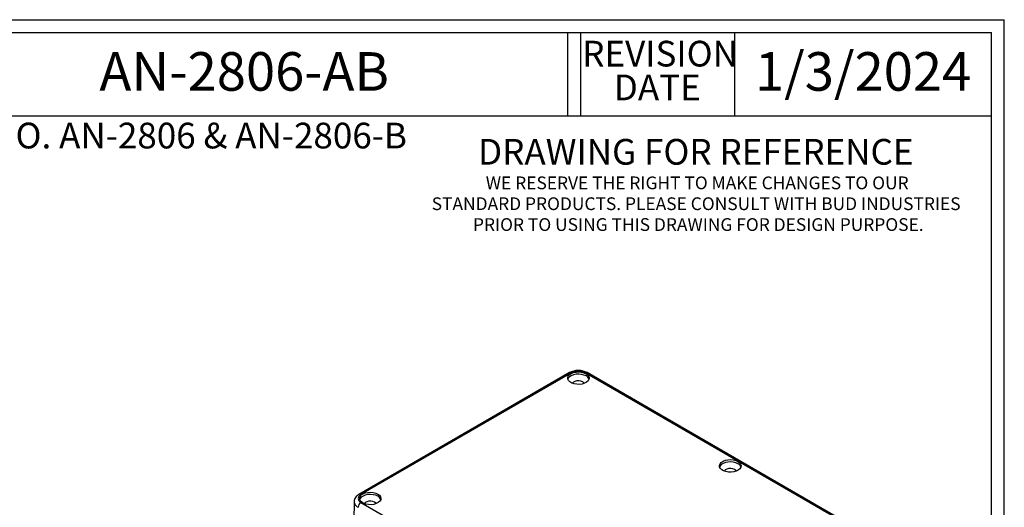
# Model space of a CAD drawing. Extents: x 0.3 to 16.8, y 0.3 to 10.8.
# Drawn here: x 12 to 16.8, y 8.4 to 10.8 of the extents above; entities that cross this region are included whole.
import ezdxf

# ---------------------------------------------------------------- set-up
doc = ezdxf.new("R2010")
doc.units = 0
doc.header["$MEASUREMENT"] = 0
doc.layers.get('0').update_dxf_attribs({"linetype": 'CONTINUOUS'})
doc.styles.add('SLDTEXTSTYLE0', font='TXT', dxfattribs={"width": 0.75})
doc.dimstyles.new('SLDDIMSTYLE9', dxfattribs={"dimtxt": 0.125, "dimasz": 0.13, "dimexe": 0, "dimexo": 0.0625, "dimgap": 0.03125, "dimtad": 0, "dimtih": 1, "dimtoh": 1, "dimdec": 3, "dimlfac": 2.5, "dimrnd": 1e-09, "dimzin": 12, "dimtxsty": 'SLDTEXTSTYLE0', "dimsah": 1, "dimcen": 0, "dimazin": 3, "dimtfac": 1, "dimtdec": 3, "dimtofl": 0, "dimtmove": 0, "dimatfit": 3, "dimtolj": 1, "dimtzin": 12})

# ---------------------------------------------------------------- blocks, each defined once
blk = doc.blocks.new('_D_28')
at = {"color": 7, "linetype": 'CONTINUOUS'}
for p, q in [((9.958, 7.6966), (10.498, 8.6319)), ((10.498, 8.6319), (10.623, 8.6319)), ((10.7305, 8.5679), (10.6924, 8.5679)), ((10.6924, 8.5679), (10.6924, 8.3694)), ((10.9614, 8.5679), (10.9995, 8.5679)), ((10.9995, 8.5679), (10.9995, 8.3694)), ((10.6924, 8.3694), (10.7305, 8.3694)), ((10.9995, 8.3694), (10.9614, 8.3694))]:
    blk.add_line(p, q, dxfattribs=at)
blk.add_solid([(9.958, 7.6966), (10.0404, 7.7992), (10.0057, 7.8192)], dxfattribs=at)
at = {"color": 7, "linetype": 'CONTINUOUS', "char_height": 0.125, "attachment_point": 1, "style": 'SLDTEXTSTYLE0'}
for s, insert in [('(4X)', (11.213, 8.7563)), ('%%c', (10.6543, 8.7544)), ('.193', (10.8428, 8.7544)), ('4.9', (10.7305, 8.5305)), ('ACCEPTS #10 SCREW', (10.6543, 8.3067)), ('(NOT SUPPLIED)', (10.6543, 8.1083))]:
    blk.add_mtext(s, dxfattribs=dict(at, insert=insert))

msp = doc.modelspace()

# ---------------------------------------------------------------- linework, layer by layer
at = {"color": 7, "linetype": 'CONTINUOUS'}
for p, q in [((0.25125, 10.76707), (16.75125, 10.76707)), ((16.75125, 0.26707), (16.75125, 10.76707)), ((0.31325, 10.70507), (16.68925, 10.70507)), ((14.62725, 10.29907), (14.62725, 10.70507)), ((14.68925, 10.29907), (14.68925, 10.70507)), ((15.43925, 10.29907), (15.43925, 10.70507)), ((16.68925, 0.32907), (16.68925, 10.70507)), ((0.31325, 10.29907), (16.68925, 10.29907)), ((14.63551, 9.05077), (13.61002, 8.45877)), ((14.64535, 9.0498), (13.61986, 8.4578)), ((16.20108, 8.18974), (14.71124, 9.0498)), ((16.21092, 8.19071), (14.72109, 9.05077)), ((13.58654, 8.42346), (13.58458, 8.33211)), ((13.61986, 8.41976), (15.1097, 7.5597))]:
    msp.add_line(p, q, dxfattribs=at)
at = {"color": 7, "linetype": 'CONTINUOUS', "flags": 128}
for points in [[(14.71541, 9.04532), (14.72348, 9.03931), (14.7287, 9.03234), (14.73076, 9.02484), (14.72952, 9.01728), (14.72507, 9.01013), (14.71767, 9.00385), (14.7078, 8.99882), (14.69608, 8.99538), (14.68324, 8.99372), (14.67008, 8.99396), (14.65745, 8.99608), (14.64612, 8.99994), (14.63682, 9.00532), (14.63012, 9.01185), (14.62645, 9.01915), (14.62604, 9.02674), (14.62891, 9.03415), (14.63488, 9.04092), (14.64358, 9.04662), (14.65446, 9.05089), (14.66684, 9.05346), (14.67994, 9.05418), (14.69294, 9.05299), (14.70502, 9.04997), (14.71541, 9.04532)], [(14.71541, 9.0346), (14.70502, 9.03926), (14.69294, 9.04227), (14.67994, 9.04346), (14.66684, 9.04275), (14.65446, 9.04017), (14.64358, 9.0359), (14.63488, 9.03021), (14.62891, 9.02344), (14.62663, 9.01853)], [(14.69917, 9.00647), (14.69077, 9.00987), (14.68087, 9.0114), (14.67065, 9.01089), (14.66136, 9.00838), (14.65411, 9.0042), (14.64977, 8.99883), (14.64963, 8.9985)], [(14.70696, 8.9985), (14.70506, 9.00162), (14.69917, 9.00647)], [(15.45436, 8.61873), (15.46243, 8.61273), (15.46765, 8.60576), (15.46971, 8.59825), (15.46847, 8.59069), (15.46402, 8.58354), (15.45662, 8.57726), (15.44675, 8.57224), (15.43503, 8.56879), (15.42218, 8.56713), (15.40903, 8.56737), (15.3964, 8.56949), (15.38507, 8.57336), (15.37577, 8.57873), (15.36907, 8.58527), (15.3654, 8.59256), (15.36498, 8.60015), (15.36785, 8.60757), (15.37383, 8.61434), (15.38253, 8.62003), (15.39341, 8.6243), (15.40579, 8.62688), (15.41889, 8.62759), (15.43189, 8.6264), (15.44397, 8.62339), (15.45436, 8.61873)], [(15.45436, 8.60801), (15.44397, 8.61267), (15.43189, 8.61569), (15.41889, 8.61688), (15.40579, 8.61616), (15.39341, 8.61359), (15.38253, 8.60932), (15.37383, 8.60362), (15.36785, 8.59685), (15.36558, 8.59194)], [(15.43812, 8.57989), (15.42972, 8.58328), (15.41982, 8.58482), (15.4096, 8.5843), (15.40031, 8.5818), (15.39306, 8.57761), (15.38872, 8.57225), (15.38858, 8.57192)], [(15.44591, 8.57192), (15.44401, 8.57504), (15.43812, 8.57989)], [(13.70186, 8.46021), (13.70993, 8.4542), (13.71515, 8.44723), (13.71721, 8.43973), (13.71597, 8.43217), (13.71152, 8.42502), (13.70412, 8.41874), (13.69425, 8.41371), (13.68253, 8.41027), (13.66969, 8.40861), (13.65653, 8.40885), (13.6439, 8.41097), (13.63257, 8.41483), (13.62327, 8.42021), (13.61657, 8.42674), (13.6129, 8.43404), (13.61249, 8.44163), (13.61536, 8.44904), (13.62133, 8.45581), (13.63003, 8.46151), (13.64091, 8.46578), (13.65329, 8.46835), (13.66639, 8.46907), (13.67939, 8.46788), (13.69147, 8.46486), (13.70186, 8.46021)], [(13.70186, 8.44949), (13.69147, 8.45415), (13.67939, 8.45716), (13.66639, 8.45835), (13.65329, 8.45764), (13.64091, 8.45506), (13.63003, 8.45079), (13.62133, 8.4451), (13.61536, 8.43833), (13.61308, 8.43342)], [(13.68562, 8.42136), (13.67722, 8.42476), (13.66732, 8.42629), (13.6571, 8.42578), (13.64781, 8.42327), (13.64056, 8.41909), (13.63622, 8.41372), (13.63608, 8.41339)], [(13.69341, 8.41339), (13.69151, 8.41651), (13.68562, 8.42136)]]:
    msp.add_lwpolyline(points, dxfattribs=at)
at = {"color": 7, "linetype": 'CONTINUOUS'}
for centre, radius, start, end in [((14.63963, 9.04226), 0.00946, 52.81791, 115.87163), ((14.71696, 9.04226), 0.00946, 64.12837, 127.18209), ((14.70278, 9.00854), 0.02896, 20.1746, 64.1332), ((15.44173, 8.58196), 0.02896, 20.1746, 64.1332), ((13.61415, 8.45027), 0.00945, 52.81391, 115.91164), ((13.68923, 8.42343), 0.02896, 20.1746, 64.1332), ((13.63623, 8.39422), 0.03033, 122.65226, 176.77035)]:
    msp.add_arc(centre, radius, start, end, dxfattribs=at)
for points, knots in [([(14.72109, 9.05077), (14.71482, 9.05364), (14.70232, 9.05938), (14.67828, 9.06182), (14.65425, 9.05937), (14.64176, 9.05364), (14.6355, 9.05077)], [0, 0, 0, 0, 0.2505077, 0.5001441, 0.7499414, 1, 1, 1, 1]), ([(14.71124, 9.0498), (14.70642, 9.05201), (14.69679, 9.05642), (14.67828, 9.05831), (14.65978, 9.05642), (14.65016, 9.05201), (14.64535, 9.0498)], [0, 0, 0, 0, 0.2505168, 0.5001435, 0.7499304, 1, 1, 1, 1]), ([(13.61002, 8.45877), (13.60669, 8.45657), (13.59995, 8.45211), (13.5926, 8.44336), (13.58764, 8.43365), (13.58691, 8.42686), (13.58654, 8.42346)], [0, 0, 0, 0, 0.2430334, 0.492192, 0.7457286, 1, 1, 1, 1]), ([(13.61986, 8.4578), (13.61603, 8.45501), (13.60839, 8.44945), (13.60513, 8.43877), (13.6084, 8.42809), (13.61604, 8.42254), (13.61986, 8.41976)], [0, 0, 0, 0, 0.2505168, 0.5001435, 0.7499304, 1, 1, 1, 1]), ([(13.58653, 8.42298), (13.58744, 8.41791), (13.58925, 8.40778), (13.60038, 8.39988), (13.60595, 8.39593)], [0, 0, 0, 0, 0.4997448, 1, 1, 1, 1])]:
    msp.add_open_spline(points, degree=3, knots=knots, dxfattribs=at)

# ---------------------------------------------------------------- texts
at = {"color": 7, "linetype": 'CONTINUOUS', "style": 'SLDTEXTSTYLE0'}
for s, insert, char_height, attachment_point in [('REVISION', (15.07583, 10.66452), 0.125, 2), ('AN-2806-AB', (13.05146, 10.60932), 0.1875, 2), ('1/3/2024', (16.06398, 10.60932), 0.1875, 2), ('DATE', (15.06213, 10.50015), 0.125, 2), ('UPDATE REPLACES PART NO. AN-2806 & AN-2806-B', (9.80009, 10.26616), 0.125, 1), ('DRAWING FOR REFERENCE', (15.24961, 10.18718), 0.125, 2), ('WE RESERVE THE RIGHT TO MAKE CHANGES TO OUR', (15.25645, 10.0046), 0.062, 2), ('STANDARD PRODUCTS. PLEASE CONSULT WITH BUD INDUSTRIES', (15.25137, 9.90323), 0.062, 2), ('PRIOR TO USING THIS DRAWING FOR DESIGN PURPOSE.', (15.26179, 9.80186), 0.062, 2)]:
    msp.add_mtext(s, dxfattribs=dict(at, insert=insert, char_height=char_height, attachment_point=attachment_point))

# ---------------------------------------------------------------- dimensions: what is measured, and where the dimension line sits
at = {"color": 7, "linetype": 'CONTINUOUS'}
dim = msp.add_diameter_dim_2p(p1=(9.91945, 7.62972), p2=(9.95805, 7.69658), text='<> (4X)\\PACCEPTS #10 SCREW\\P(NOT SUPPLIED)', dimstyle='SLDDIMSTYLE9', dxfattribs=at)
dim.commit()
dim.dimension.update_dxf_attribs({"geometry": '_D_28', "text_midpoint": (11.50543, 8.69439), "dimtype": 163})

doc.saveas('drawing.dxf')
